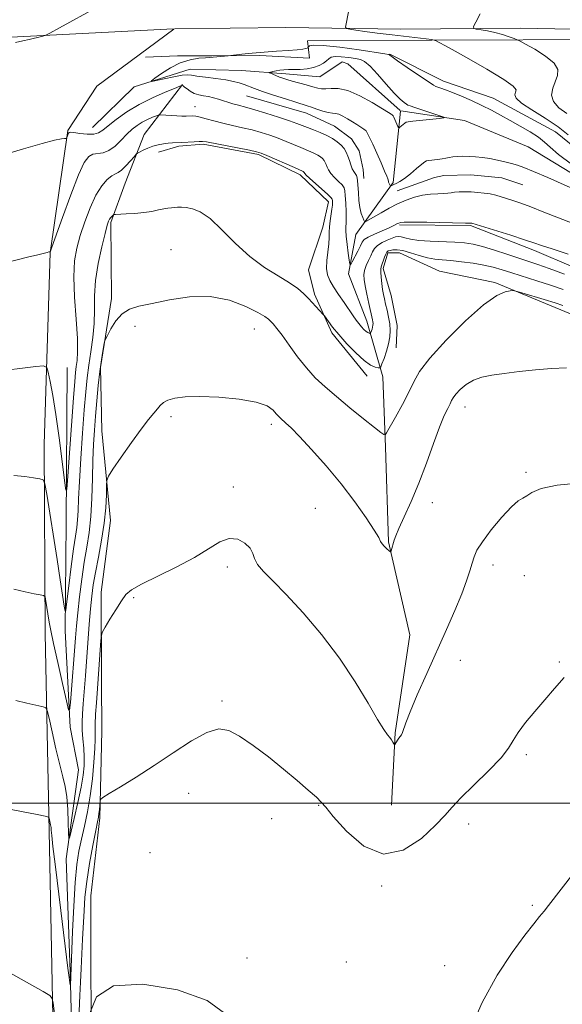
# Model space of a CAD drawing. Extents: x 2079800 to 2082700, y 339800 to 342700.
# Drawn here: x 2082172 to 2082313, y 340948 to 341204 of the extents above; entities that cross this region are included whole.
import ezdxf

# ---------------------------------------------------------------- set-up
doc = ezdxf.new("R2010")
doc.units = 0
doc.header["$MEASUREMENT"] = 0
for name, color, linetype, lineweight in [('32000', 7, 'Continuous', 0), ('DTM HARD BREAKLINE', 7, 'Continuous', 0), ('DTM SPOT ELEVATION', 2, 'Continuous', 13), ('INDEX CONTOUR', 41, 'Continuous', 13), ('INTERMEDIATE CONTOUR', 44, 'Continuous', 0), ('INTERMEDIATE CONTOUR DEPRESSION', 44, 'Continuous', 0)]:
    doc.layers.add(name, color=color, linetype=linetype, lineweight=lineweight)

msp = doc.modelspace()

# ---------------------------------------------------------------- linework, layer by layer
at = {"layer": '32000', "flags": 128}
msp.add_lwpolyline([(2082500, 341000), (2080000, 341000)], dxfattribs=at)
at = {"layer": 'DTM HARD BREAKLINE'}
for points in [[(2082144.86, 341198.98, 1207.392), (2082169.53, 341198.98, 1207.89), (2082211.762, 341201.134, 1208.399)], [(2082183.83, 340659.23, 1235.61), (2082183.9, 340684.98, 1234.51), (2082183.56, 340725.01, 1232.41), (2082183.54, 340774.06, 1230.82), (2082182.25, 340822.68, 1229.21), (2082182.44, 340866.87, 1227.29), (2082180.58, 340935.87, 1224.56), (2082179.43, 340992.74, 1222.26), (2082178.44, 341044.1, 1218.65), (2082178.17, 341093.22, 1215.39), (2082179.74, 341142.95, 1212.02), (2082184.28, 341174.75, 1209.86), (2082191.86, 341186.25, 1209.02), (2082211.788, 341201.072, 1208.403)], [(2082211.999, 341201.141, 1208.403), (2082240.91, 341201.47, 1209.2), (2082270.71, 341201.06, 1210.75), (2082301.66, 341201.29, 1212.83), (2082333.24, 341200.74, 1216.03), (2082357.24, 341200.66, 1217.92), (2082395.41, 341201.59, 1220.45), (2082422.39, 341201.23, 1223.18), (2082451.08, 341202.3, 1224.56), (2082486.3, 341202.38, 1225.55), (2082500, 341202.418, 1225.903)], [(2082500, 341198.507, 1225.672), (2082475.761, 341198.52, 1225.035), (2082419.829, 341197.517, 1221.745), (2082370.19, 341198.054, 1218.175), (2082326.094, 341198.363, 1214.325), (2082278.726, 341198.154, 1209.915), (2082246.475, 341198.011, 1208.305), (2082246.999, 341193.478, 1207.535), (2082234.146, 341194.177, 1207.815), (2082221.8, 341194.123, 1208.095), (2082212.729, 341194.083, 1208.235), (2082204.416, 341193.794, 1208.165)], [(2082190.67, 341175.52, 1209.09), (2082201.55, 341186.05, 1208.27), (2082216.03, 341190.63, 1207.3), (2082229.41, 341190.32, 1206.86), (2082240.87, 341189.45, 1205.45), (2082249.69, 341188.7, 1204.86), (2082255.52, 341192.57, 1204.86), (2082256.99, 341192.01, 1204.46)], [(2082267.907, 341194.578, 1208.095), (2082281.796, 341187.585, 1208.585), (2082294.666, 341183.106, 1208.865), (2082310.831, 341174.359, 1208.935), (2082317.658, 341168.846, 1209.635), (2082326.756, 341162.587, 1209.565)], [(2082270.542, 341179.918, 1205.424), (2082256.99, 341192.01, 1204.46)], [(2082190.4, 340935.94, 1226.79), (2082190.29, 340956.73, 1226), (2082190.25, 340975.97, 1225.17), (2082192.6, 340996.21, 1224.24), (2082193.12, 341018.81, 1223.14), (2082193.06, 341031.69, 1222.56), (2082192.94, 341054.78, 1221.52), (2082195.39, 341073.4, 1220.59), (2082193.15, 341096.7, 1219.33), (2082192.77, 341113.2, 1218.12), (2082195.64, 341131.1, 1217.81), (2082195.48, 341150.81, 1216.26), (2082199.22, 341161.04, 1215.01), (2082204.12, 341173.71, 1213.36), (2082214.07, 341186.67, 1209.94)], [(2082230.686, 341183.761, 1208.935), (2082246.264, 341179.245, 1208.725), (2082253.486, 341175.837, 1209.005), (2082257.922, 341172.581, 1209.075), (2082259.901, 341169.478, 1209.005), (2082260.905, 341164.569, 1209.075), (2082261.079, 341162.277, 1209.075)], [(2082268.27, 340999.48, 1222.69), (2082269.27, 341018.29, 1221.86), (2082273.09, 341043.73, 1221.02), (2082267.5, 341067.91, 1219.87), (2082266.78, 341092.52, 1218.31), (2082266.04, 341110.77, 1216.49), (2082261.93, 341125.21, 1213.29), (2082257.16, 341137.46, 1212.34), (2082259.07, 341147.7, 1210.7), (2082268.77, 341161.23, 1207.78), (2082270.618, 341179.725, 1205.445)], [(2082500, 341110.18, 1213.9), (2082498.86, 341110.62, 1213.9), (2082476.62, 341117.84, 1213.81), (2082457.57, 341122.07, 1213.31), (2082439.12, 341118.06, 1213.2), (2082421.15, 341114.86, 1212.49), (2082398.98, 341119.98, 1211.83), (2082378.8, 341121.84, 1210.74), (2082364.96, 341131.16, 1209.95), (2082344.3, 341142, 1208.81), (2082326.3, 341156.82, 1207.58), (2082303.81, 341170.47, 1206.88), (2082287.21, 341177.33, 1206.23), (2082270.743, 341179.823, 1205.435)], [(2082261.978, 341110.9, 1216.635), (2082252.857, 341122.198, 1216.285), (2082248.277, 341132.256, 1215.655), (2082246.738, 341138.549, 1215.095), (2082250.468, 341149.652, 1214.675), (2082251.951, 341156.209, 1214.605), (2082244.613, 341163.232, 1214.395), (2082233.755, 341168.475, 1214.255), (2082219.382, 341171.183, 1214.255), (2082213.085, 341170.651, 1214.255), (2082207.8, 341169.116, 1214.395)], [(2082269.774, 341159.04, 1208.795), (2082279.421, 341162.522, 1208.865), (2082281.876, 341163.024, 1208.935), (2082288.917, 341163.219, 1208.935), (2082296.946, 341162.436, 1208.935), (2082302.358, 341160.658, 1208.935)], [(2082270.371, 341150.243, 1212.225), (2082288.765, 341150.073, 1212.155), (2082305.423, 341143.595, 1212.435), (2082325.619, 341134.866, 1212.995), (2082338.771, 341123.585, 1213.485), (2082351.663, 341114.068, 1213.905), (2082365.045, 341107.828, 1213.975), (2082382.698, 341104.378, 1213.765), (2082402.874, 341100.184, 1214.045), (2082417.225, 341102.515, 1214.395), (2082428.286, 341108.359, 1214.185), (2082445.659, 341111.207, 1214.465), (2082455.48, 341112.511, 1214.675)], [(2082500, 341095.537, 1217.422), (2082496.368, 341096.566, 1217.405), (2082484.754, 341102.058, 1217.545), (2082469.371, 341105.013, 1217.825), (2082455.758, 341106.465, 1217.895), (2082436.636, 341100.333, 1217.895), (2082415.749, 341094.446, 1218.175), (2082399.898, 341089.336, 1218.455), (2082391.33, 341089.55, 1217.965), (2082378.966, 341093.527, 1218.455), (2082367.362, 341096.752, 1218.315), (2082350.958, 341102.726, 1218.245), (2082339.831, 341111.748, 1218.735), (2082327.441, 341121.772, 1218.875), (2082313.304, 341127.756, 1218.665), (2082295.13, 341135.235, 1217.755), (2082280.755, 341138.195, 1217.265), (2082270.403, 341142.937, 1216.705), (2082267.38, 341142.923, 1216.355), (2082266.138, 341138.886, 1216.355), (2082268.185, 341131.84, 1216.915), (2082269.731, 341124.036, 1216.705), (2082269.504, 341118.24, 1216.705)], [(2082184.14, 341113.14, 1212.56), (2082183.9, 341072.86, 1214.31), (2082183.62, 341044.76, 1216.31), (2082184.89, 341019.77, 1218.26), (2082187.06, 341008.68, 1218.73), (2082183.88, 340985.57, 1220.31), (2082184.89, 340956.16, 1221.81), (2082185.58, 340930.4, 1223.14), (2082185.71, 340903.79, 1224.66), (2082185.16, 340877.43, 1225.78), (2082186.66, 340846.07, 1226.71), (2082186.48, 340818.31, 1228.09), (2082186.21, 340792.37, 1229.25), (2082186.8, 340767.36, 1230.41), (2082187.45, 340737.32, 1231.36), (2082187.82, 340711.72, 1232.36), (2082193.96, 340701.2, 1232.68), (2082201.62, 340698.87, 1233.14)]]:
    msp.add_polyline3d(points, dxfattribs=at)
at = {"layer": 'DTM SPOT ELEVATION'}
for p in [(2082217.3, 341180.89, 1211.3), (2082211.09, 341143.75, 1217.2), (2082201.73, 341123.85, 1218.3), (2082232.7, 341123.16, 1218.8), (2082287.4, 341102.93, 1220.7), (2082211.1, 341100.38, 1220.4), (2082237.1, 341098.37, 1220.4), (2082303.23, 341085.91, 1221.8), (2082227.22, 341082.09, 1221.5), (2082278.93, 341078.09, 1220.7), (2082248.53, 341076.6, 1221.1), (2082225.68, 341061.39, 1222.4), (2082294.62, 341061.87, 1222.5), (2082302.74, 341059.1, 1222.6), (2082201.36, 341053.41, 1222.2), (2082286.16, 341037.1, 1222.8), (2082311.87, 341036.65, 1223.8), (2082224.29, 341026.52, 1223.8), (2082303.28, 341012.61, 1224.3), (2082215.62, 341002.6, 1224.6), (2082249.37, 340999.47, 1224.1), (2082237.23, 340995.95, 1224.6), (2082288.36, 340994.58, 1224.6), (2082205.66, 340987.12, 1225.3), (2082265.77, 340978.5, 1224.2), (2082304.83, 340973.47, 1225.8), (2082230.81, 340959.76, 1225.8), (2082256.54, 340958.74, 1225.1), (2082282.1, 340957.83, 1225.2)]:
    msp.add_point(p, dxfattribs=at)
at = {"layer": 'INDEX CONTOUR'}
for points in [[(2082257.619, 341208.226, 1210), (2082256.524, 341202.468, 1210), (2082256.403, 341201.6101, 1210), (2082256.644, 341201.247, 1210), (2082257.455, 341201.069, 1210), (2082259.011, 341200.821, 1210), (2082261.368, 341200.469, 1210), (2082264.551, 341200.035, 1210), (2082268.451, 341199.549, 1210), (2082278.757, 341198.3281, 1210), (2082279.413, 341198.223, 1210), (2082279.598, 341198.173, 1210), (2082279.76, 341198.089, 1210), (2082283.232, 341196.178, 1210), (2082287.753, 341193.675, 1210), (2082293.048, 341190.675, 1210), (2082297.495, 341188.001, 1210), (2082299.879, 341186.272, 1210), (2082300.611, 341185.292, 1210), (2082300.507, 341184.659, 1210), (2082300.337, 341184.01, 1210), (2082300.671, 341183.132, 1210), (2082302.035, 341181.8511, 1210), (2082304.728, 341180.0601, 1210), (2082308.16, 341177.935, 1210), (2082311.516, 341175.719, 1210), (2082314.137, 341173.642, 1210)], [(2082315.477, 341150.564, 1210), (2082311.6129, 341152.052, 1210), (2082307.831, 341153.557, 1210), (2082304.486, 341154.875, 1210), (2082301.8471, 341155.851, 1210), (2082299.805, 341156.547, 1210), (2082296.733, 341157.525, 1210), (2082295.372, 341157.914, 1210), (2082293.948, 341158.236, 1210), (2082292.367, 341158.485, 1210), (2082290.68, 341158.6599, 1210), (2082288.977, 341158.762, 1210), (2082287.348, 341158.793, 1210), (2082285.887, 341158.761, 1210), (2082284.688, 341158.677, 1210), (2082283.78, 341158.555, 1210), (2082282.932, 341158.429, 1210), (2082281.849, 341158.337, 1210), (2082280.315, 341158.2931, 1210), (2082278.4231, 341158.202, 1210), (2082276.347, 341157.946, 1210), (2082274.229, 341157.429, 1210), (2082272.08, 341156.66, 1210), (2082269.884, 341155.673, 1210), (2082267.66, 341154.526, 1210), (2082265.5921, 341153.374, 1210), (2082261.663, 341151.097, 1210), (2082261.466, 341151.008, 1210), (2082261.3329, 341151.099, 1210), (2082261.152, 341151.449, 1210), (2082260.843, 341152.132, 1210), (2082260.466, 341153.196, 1210), (2082260.115, 341154.687, 1210), (2082259.862, 341156.583, 1210), (2082259.698, 341158.595, 1210), (2082259.508, 341161.628, 1210), (2082259.398, 341162.465, 1210), (2082259.209, 341163.047, 1210), (2082258.906, 341163.54, 1210), (2082258.527, 341164.083, 1210), (2082258.129, 341164.807, 1210), (2082257.755, 341165.797, 1210), (2082257.389, 341166.946, 1210), (2082256.999, 341168.099, 1210), (2082256.551, 341169.134, 1210), (2082255.982, 341170.067, 1210), (2082255.226, 341170.943, 1210), (2082254.228, 341171.801, 1210), (2082252.979, 341172.637, 1210), (2082251.482, 341173.44, 1210), (2082249.7761, 341174.194, 1210), (2082248.034, 341174.88, 1210), (2082246.466, 341175.475, 1210), (2082243.766, 341176.522, 1210), (2082241.785, 341177.232, 1210), (2082238.938, 341178.193, 1210), (2082235.722, 341179.238, 1210), (2082232.834, 341180.135, 1210), (2082230.79, 341180.718, 1210), (2082228.275, 341181.357, 1210), (2082227.124, 341181.6851, 1210), (2082223.384, 341182.856, 1210), (2082222.1091, 341183.218, 1210), (2082220.821, 341183.521, 1210), (2082219.527, 341183.759, 1210), (2082218.269, 341184.012, 1210), (2082217.101, 341184.381, 1210), (2082216.074, 341184.924, 1210), (2082215.228, 341185.525, 1210), (2082214.605, 341186.026, 1210), (2082214.225, 341186.309, 1210), (2082214.031, 341186.418, 1210), (2082213.948, 341186.438, 1210), (2082213.84, 341186.413, 1210), (2082213.331, 341186.216, 1210), (2082211.983, 341185.678, 1210), (2082209.521, 341184.674, 1210), (2082206.304, 341183.251, 1210), (2082202.854, 341181.5, 1210), (2082199.634, 341179.54, 1210), (2082196.877, 341177.603, 1210), (2082194.759, 341175.9481, 1210), (2082193.346, 341174.78, 1210), (2082192.263, 341174.082, 1210), (2082191.027, 341173.781, 1210), (2082189.312, 341173.792, 1210), (2082187.436, 341173.973, 1210), (2082185.876, 341174.172, 1210), (2082184.983, 341174.257, 1210), (2082184.604, 341174.201, 1210), (2082184.4621, 341173.995, 1210), (2082184.076, 341172.945, 1210), (2082183.992, 341172.763, 1210), (2082183.827, 341172.6849, 1210), (2082183.439, 341172.645, 1210), (2082182.617, 341172.549, 1210), (2082180.877, 341172.198, 1210), (2082177.666, 341171.364, 1210), (2082172.769, 341169.939, 1210), (2082167.318, 341168.288, 1210)], [(2082313.6849, 341113.084, 1220), (2082309.863, 341112.911, 1220), (2082305.655, 341112.555, 1220), (2082301.395, 341112.089, 1220), (2082297.509, 341111.62, 1220), (2082294.321, 341111.202, 1220), (2082291.743, 341110.697, 1220), (2082289.587, 341109.919, 1220), (2082287.711, 341108.761, 1220), (2082286.16, 341107.431, 1220), (2082285.024, 341106.215, 1220), (2082284.338, 341105.313, 1220), (2082283.913, 341104.569, 1220), (2082283.503, 341103.7379, 1220), (2082282.895, 341102.554, 1220), (2082282.004, 341100.661, 1220), (2082280.777, 341097.679, 1220), (2082279.191, 341093.403, 1220), (2082277.342, 341088.324, 1220), (2082275.356, 341083.108, 1220), (2082273.375, 341078.348, 1220), (2082271.595, 341074.344, 1220), (2082270.229, 341071.324, 1220), (2082269.417, 341069.409, 1220), (2082269.012, 341068.283, 1220), (2082268.25, 341065.582, 1220), (2082268.15, 341065.3119, 1220), (2082267.999, 341065.31, 1220), (2082267.668, 341065.576, 1220), (2082267.0859, 341066.087, 1220), (2082266.405, 341066.734, 1220), (2082265.839, 341067.3839, 1220), (2082265.482, 341068.015, 1220), (2082264.976, 341069.035, 1220), (2082263.843, 341070.961, 1220), (2082261.7291, 341074.145, 1220), (2082258.764, 341078.289, 1220), (2082255.196, 341082.931, 1220), (2082251.315, 341087.61, 1220), (2082247.565, 341091.872, 1220), (2082244.432, 341095.263, 1220), (2082242.269, 341097.469, 1220), (2082240.912, 341098.738, 1220), (2082239.458, 341099.975, 1220), (2082238.939, 341100.492, 1220), (2082238.378, 341101.169, 1220), (2082237.575, 341102.108, 1220), (2082236.0349, 341103.174, 1220), (2082233.189, 341104.172, 1220), (2082228.743, 341104.936, 1220), (2082223.504, 341105.423, 1220), (2082218.553, 341105.62, 1220), (2082214.749, 341105.526, 1220), (2082212.07, 341105.193, 1220), (2082210.2739, 341104.684, 1220), (2082209.11, 341104.052, 1220), (2082208.295, 341103.294, 1220), (2082207.54, 341102.395, 1220), (2082206.5769, 341101.2831, 1220), (2082205.218, 341099.657, 1220), (2082203.297, 341097.159, 1220), (2082200.779, 341093.65, 1220), (2082198.146, 341089.866, 1220), (2082196.0161, 341086.759, 1220), (2082194.837, 341084.968, 1220), (2082194.402, 341083.86, 1220), (2082194.336, 341082.483, 1220), (2082194.309, 341080.092, 1220), (2082194.16, 341076.748, 1220), (2082193.77, 341072.716, 1220), (2082193.073, 341068.292, 1220), (2082192.228, 341063.884, 1220), (2082191.445, 341059.929, 1220), (2082190.883, 341056.693, 1220), (2082190.497, 341053.752, 1220), (2082190.185, 341050.51, 1220), (2082189.868, 341046.535, 1220), (2082188.866, 341033.055, 1220), (2082188.3, 341025.8071, 1220), (2082188.111, 341023.215, 1220), (2082188.019, 341021.063, 1220), (2082188.05, 341018.984, 1220), (2082188.209, 341016.699, 1220), (2082188.415, 341014.292, 1220), (2082188.564, 341011.937, 1220), (2082188.557, 341009.706, 1220), (2082188.318, 341007.259, 1220), (2082187.7761, 341004.154, 1220), (2082186.9169, 341000.179, 1220), (2082185.95, 340996.0519, 1220), (2082185.143, 340992.721, 1220), (2082184.692, 340990.959, 1220), (2082184.518, 340990.835, 1220), (2082184.472, 340992.244, 1220), (2082184.422, 340994.971, 1220), (2082184.297, 340998.36, 1220), (2082184.046, 341001.65, 1220), (2082183.624, 341004.323, 1220), (2082183.011, 341006.858, 1220), (2082182.197, 341009.981, 1220), (2082181.209, 341014.118, 1220), (2082180.216, 341018.505, 1220), (2082179.428, 341022.08, 1220), (2082178.948, 341024.069, 1220), (2082178.469, 341024.86, 1220), (2082177.581, 341025.131, 1220), (2082175.964, 341025.453, 1220), (2082173.657, 341025.959, 1220), (2082170.789, 341026.674, 1220)]]:
    msp.add_polyline3d(points, dxfattribs=at)
at = {"layer": 'INTERMEDIATE CONTOUR'}
for points in [[(2082191.876, 341206.761, 1208), (2082182.15, 341201.373, 1208), (2082179.649, 341200.006, 1208), (2082178.443, 341199.433, 1208), (2082177.498, 341199.161, 1208), (2082174.255, 341198.377, 1208), (2082172.638, 341198.006, 1208), (2082170.729, 341197.611, 1208)], [(2082291.274, 341205.068, 1212), (2082290.1779, 341202.904, 1212), (2082289.603, 341201.699, 1212), (2082289.6291, 341201.222, 1212), (2082290.28, 341201.065, 1212), (2082291.538, 341200.883, 1212), (2082293.234, 341200.593, 1212), (2082295.158, 341200.173, 1212), (2082297.098, 341199.629, 1212), (2082298.829, 341199.065, 1212), (2082300.1231, 341198.61, 1212), (2082300.897, 341198.319, 1212), (2082301.656, 341197.951, 1212), (2082303.053, 341197.188, 1212), (2082305.474, 341195.822, 1212), (2082308.256, 341194.061, 1212), (2082310.474, 341192.222, 1212), (2082311.433, 341190.547, 1212), (2082311.382, 341188.9799, 1212), (2082310.8, 341187.394, 1212), (2082310.155, 341185.6979, 1212), (2082309.859, 341183.946, 1212), (2082310.312, 341182.23, 1212), (2082311.754, 341180.624, 1212), (2082313.779, 341179.1339, 1212)], [(2082317.171, 341158.806, 1208), (2082308.88, 341162.478, 1208), (2082305.17, 341164.098, 1208), (2082302.651, 341165.145, 1208), (2082300.957, 341165.756, 1208), (2082299.479, 341166.179, 1208), (2082297.739, 341166.609, 1208), (2082295.783, 341167.041, 1208), (2082293.786, 341167.421, 1208), (2082291.894, 341167.703, 1208), (2082290.118, 341167.888, 1208), (2082288.4351, 341167.99, 1208), (2082286.841, 341168.02, 1208), (2082285.401, 341167.985, 1208), (2082284.197, 341167.8929, 1208), (2082283.262, 341167.752, 1208), (2082282.428, 341167.58, 1208), (2082281.477, 341167.398, 1208), (2082280.277, 341167.224, 1208), (2082278.017, 341166.966, 1208), (2082277.414, 341166.872, 1208), (2082276.929, 341166.615, 1208), (2082276.157, 341165.978, 1208), (2082274.8251, 341164.843, 1208), (2082273.193, 341163.482, 1208), (2082271.65, 341162.266, 1208), (2082270.502, 341161.477, 1208), (2082269.711, 341161.039, 1208), (2082268.726, 341160.587, 1208), (2082268.082, 341160.245, 1208), (2082268.017, 341160.273, 1208), (2082267.943, 341160.41, 1208), (2082267.679, 341160.976, 1208), (2082267.554, 341161.273, 1208), (2082267.479, 341161.501, 1208), (2082267.396, 341161.885, 1208), (2082267.312, 341162.182, 1208), (2082267.064, 341162.842, 1208), (2082266.512, 341164.169, 1208), (2082265.582, 341166.318, 1208), (2082264.467, 341168.843, 1208), (2082263.427, 341171.148, 1208), (2082262.667, 341172.77, 1208), (2082262.175, 341173.763, 1208), (2082261.882, 341174.316, 1208), (2082261.706, 341174.612, 1208), (2082261.496, 341174.8211, 1208), (2082261.0839, 341175.107, 1208), (2082259.342, 341176.258, 1208), (2082258.165, 341177.014, 1208), (2082256.918, 341177.784, 1208), (2082255.709, 341178.461, 1208), (2082254.647, 341178.932, 1208), (2082253.786, 341179.1339, 1208), (2082252.949, 341179.215, 1208), (2082251.905, 341179.376, 1208), (2082250.5069, 341179.758, 1208), (2082248.957, 341180.269, 1208), (2082247.544, 341180.7561, 1208), (2082246.423, 341181.1229, 1208), (2082243.434, 341182.054, 1208), (2082240.753, 341182.914, 1208), (2082237.654, 341183.93, 1208), (2082234.8089, 341184.895, 1208), (2082232.725, 341185.646, 1208), (2082230.027, 341186.6751, 1208), (2082228.778, 341187.097, 1208), (2082227.26, 341187.495, 1208), (2082225.261, 341187.873, 1208), (2082222.701, 341188.231, 1208), (2082220.023, 341188.564, 1208), (2082217.803, 341188.863, 1208), (2082216.408, 341189.107, 1208), (2082215.361, 341189.216, 1208), (2082213.979, 341189.0951, 1208), (2082211.808, 341188.6989, 1208), (2082209.324, 341188.17, 1208), (2082207.235, 341187.701, 1208), (2082206.12, 341187.473, 1208), (2082206.036, 341187.63, 1208), (2082206.91, 341188.307, 1208), (2082208.631, 341189.546, 1208), (2082210.927, 341191.021, 1208), (2082213.488, 341192.315, 1208), (2082216.016, 341193.11, 1208), (2082218.2809, 341193.491, 1208), (2082220.064, 341193.645, 1208), (2082225.867, 341194.132, 1208), (2082229.464, 341194.525, 1208), (2082232.144, 341194.799, 1208), (2082235.248, 341195.076, 1208), (2082238.47, 341195.315, 1208), (2082241.452, 341195.518, 1208), (2082243.821, 341195.701, 1208), (2082245.314, 341195.873, 1208), (2082246.0979, 341196.022, 1208), (2082246.452, 341196.131, 1208), (2082246.618, 341196.199, 1208), (2082246.703, 341196.277, 1208), (2082246.781, 341196.434, 1208), (2082247.031, 341196.692, 1208), (2082248.053, 341196.886, 1208), (2082250.5551, 341196.809, 1208), (2082254.879, 341196.331, 1208), (2082259.912, 341195.644, 1208), (2082266.574, 341194.662, 1208), (2082267.486, 341194.51, 1208), (2082267.672, 341194.437, 1208)], [(2082267.672, 341194.437, 1208), (2082267.833, 341194.292, 1208), (2082268.436, 341193.838, 1208), (2082269.89, 341192.817, 1208), (2082272.392, 341191.108, 1208), (2082279.167, 341186.54, 1208), (2082279.827, 341186.146, 1208), (2082280.305, 341185.9629, 1208), (2082281.077, 341185.705, 1208), (2082282.31, 341185.265, 1208), (2082284.088, 341184.584, 1208), (2082286.431, 341183.629, 1208), (2082289.097, 341182.4801, 1208), (2082291.778, 341181.246, 1208), (2082294.248, 341180.009, 1208), (2082296.616, 341178.7349, 1208), (2082299.076, 341177.366, 1208), (2082301.728, 341175.874, 1208), (2082304.3019, 341174.361, 1208), (2082306.439, 341172.961, 1208), (2082307.965, 341171.725, 1208), (2082309.451, 341170.367, 1208), (2082311.655, 341168.518, 1208), (2082315.046, 341165.974, 1208)], [(2082314.156, 341142.598, 1212), (2082309.993, 341143.956, 1212), (2082307.26, 341144.872, 1212), (2082305.232, 341145.567, 1212), (2082302.814, 341146.371, 1212), (2082299.269, 341147.503, 1212), (2082289.138, 341150.66, 1212), (2082288.78, 341150.698, 1212), (2082288.302, 341150.6851, 1212), (2082287.511, 341150.693, 1212), (2082277.4781, 341150.901, 1212), (2082273.761, 341150.957, 1212), (2082271.581, 341150.947, 1212), (2082270.601, 341150.863, 1212), (2082270.168, 341150.702, 1212), (2082269.703, 341150.453, 1212), (2082268.939, 341150.067, 1212), (2082267.688, 341149.482, 1212), (2082263.8841, 341147.792, 1212), (2082262.22, 341146.991, 1212), (2082261.235, 341146.376, 1212), (2082260.695, 341145.743, 1212), (2082260.219, 341144.813, 1212), (2082259.527, 341143.426, 1212), (2082258.079, 341140.598, 1212), (2082257.7029, 341139.938, 1212), (2082257.511, 341140.053, 1212), (2082257.339, 341141.042, 1212), (2082257.07, 341142.893, 1212), (2082256.768, 341145.15, 1212), (2082256.547, 341147.245, 1212), (2082256.485, 341148.785, 1212), (2082256.551, 341151.589, 1212), (2082256.5089, 341153.645, 1212), (2082256.413, 341155.894, 1212), (2082256.312, 341157.825, 1212), (2082256.216, 341159.0749, 1212), (2082255.994, 341159.8699, 1212), (2082255.479, 341160.5821, 1212), (2082254.58, 341161.4949, 1212), (2082253.511, 341162.546, 1212), (2082252.561, 341163.582, 1212), (2082251.947, 341164.479, 1212), (2082251.596, 341165.237, 1212), (2082251.363, 341165.884, 1212), (2082251.118, 341166.448, 1212), (2082250.809, 341166.956, 1212), (2082250.397, 341167.434, 1212), (2082249.853, 341167.901, 1212), (2082249.172, 341168.357, 1212), (2082248.356, 341168.795, 1212), (2082247.395, 341169.22, 1212), (2082244.776, 341170.2809, 1212), (2082240.9901, 341171.882, 1212), (2082238.865, 341172.736, 1212), (2082236.713, 341173.521, 1212), (2082234.496, 341174.228, 1212), (2082232.141, 341174.866, 1212), (2082229.613, 341175.452, 1212), (2082227.0161, 341176.017, 1212), (2082224.49, 341176.6, 1212), (2082222.171, 341177.218, 1212), (2082220.173, 341177.793, 1212), (2082218.608, 341178.224, 1212), (2082217.525, 341178.44, 1212), (2082216.731, 341178.498, 1212), (2082215.035, 341178.468, 1212), (2082213.907, 341178.477, 1212), (2082212.6109, 341178.521, 1212), (2082211.207, 341178.607, 1212), (2082208.282, 341178.832, 1212), (2082207.877, 341178.769, 1212), (2082207.303, 341178.554, 1212), (2082206.306, 341178.148, 1212), (2082205.004, 341177.572, 1212), (2082203.6081, 341176.863, 1212), (2082202.277, 341176.038, 1212), (2082200.9739, 341175.032, 1212), (2082199.608, 341173.759, 1212), (2082198.118, 341172.209, 1212), (2082196.547, 341170.667, 1212), (2082194.969, 341169.491, 1212), (2082193.452, 341168.924, 1212), (2082190.808, 341168.56, 1212), (2082189.726, 341168.007, 1212), (2082188.572, 341166.4501, 1212), (2082187.062, 341163.213, 1212), (2082185.0429, 341158.01, 1212), (2082182.901, 341152.108, 1212), (2082180.187, 341144.405, 1212), (2082179.814, 341143.388, 1212), (2082179.717, 341143.239, 1212), (2082179.615, 341143.2269, 1212), (2082179.375, 341143.181, 1212), (2082178.903, 341143.069, 1212), (2082176.505, 341142.452, 1212), (2082173.865, 341141.785, 1212), (2082162.284, 341138.916, 1212)], [(2082313.208, 341137.422, 1214), (2082309.24, 341138.868, 1214), (2082306.238, 341139.917, 1214), (2082301.308, 341141.557, 1214), (2082298.269, 341142.589, 1214), (2082294.989, 341143.68, 1214), (2082291.953, 341144.61, 1214), (2082289.48, 341145.212, 1214), (2082287.238, 341145.544, 1214), (2082284.73, 341145.72, 1214), (2082278.339, 341145.982, 1214), (2082275.395, 341146.189, 1214), (2082273.233, 341146.495, 1214), (2082271.765, 341146.827, 1214), (2082270.775, 341147.082, 1214), (2082270.043, 341147.174, 1214), (2082269.342, 341147.075, 1214), (2082268.441, 341146.775, 1214), (2082267.2, 341146.272, 1214), (2082265.837, 341145.62, 1214), (2082264.66, 341144.8839, 1214), (2082263.887, 341144.1049, 1214), (2082263.385, 341143.235, 1214), (2082262.928, 341142.198, 1214), (2082262.358, 341140.96, 1214), (2082261.765, 341139.631, 1214), (2082261.307, 341138.363, 1214), (2082261.108, 341137.227, 1214), (2082261.165, 341135.998, 1214), (2082261.445, 341134.3739, 1214), (2082261.9, 341132.185, 1214), (2082262.422, 341129.804, 1214), (2082263.388, 341125.542, 1214), (2082263.478, 341125.022, 1214), (2082263.51, 341124.578, 1214), (2082263.487, 341124.138, 1214), (2082263.402, 341123.669, 1214), (2082263.257, 341123.16, 1214), (2082263.092, 341122.674, 1214), (2082262.869, 341122.094, 1214), (2082262.801, 341122.025, 1214), (2082262.692, 341122.034, 1214), (2082262.489, 341122.083, 1214), (2082262.173, 341122.225, 1214), (2082261.73, 341122.532, 1214), (2082261.159, 341123.057, 1214), (2082260.502, 341123.76, 1214), (2082259.815, 341124.58, 1214), (2082259.121, 341125.493, 1214), (2082258.325, 341126.617, 1214), (2082255.988, 341130.041, 1214), (2082254.561, 341132.163, 1214), (2082253.26, 341134.143, 1214), (2082252.284, 341135.76, 1214), (2082251.677, 341137.237, 1214), (2082251.439, 341138.908, 1214), (2082251.541, 341140.991, 1214), (2082252.07, 341145.324, 1214), (2082252.156, 341146.969, 1214), (2082252.153, 341148.344, 1214), (2082252.195, 341149.717, 1214), (2082252.375, 341151.272, 1214), (2082252.849, 341154.293, 1214), (2082252.9591, 341155.364, 1214), (2082252.981, 341156.104, 1214), (2082252.964, 341156.584, 1214), (2082252.904, 341156.908, 1214), (2082252.587, 341157.324, 1214), (2082251.7491, 341158.116, 1214), (2082246.9921, 341162.356, 1214), (2082246.139, 341163.161, 1214), (2082245.804, 341163.528, 1214), (2082245.635, 341163.846, 1214), (2082245.567, 341163.925, 1214), (2082245.477, 341164.002, 1214), (2082245.365, 341164.077, 1214), (2082245.23, 341164.149, 1214), (2082243.085, 341165.086, 1214), (2082235.944, 341168.24, 1214), (2082234.488, 341168.848, 1214), (2082233.269, 341169.2181, 1214), (2082231.448, 341169.598, 1214), (2082220.292, 341171.744, 1214), (2082219.2741, 341171.892, 1214), (2082218.3639, 341171.901, 1214), (2082217.053, 341171.826, 1214), (2082213.921, 341171.614, 1214), (2082211.461, 341171.498, 1214), (2082210.328, 341171.416, 1214), (2082209.092, 341171.264, 1214), (2082207.764, 341171.013, 1214), (2082206.389, 341170.633, 1214), (2082205.027, 341170.121, 1214), (2082203.817, 341169.58, 1214), (2082202.915, 341169.141, 1214), (2082202.3981, 341168.865, 1214), (2082202.025, 341168.547, 1214), (2082201.476, 341167.915, 1214), (2082200.532, 341166.807, 1214), (2082199.367, 341165.511, 1214), (2082198.259, 341164.428, 1214), (2082197.398, 341163.826, 1214), (2082196.636, 341163.459, 1214), (2082195.741, 341162.948, 1214), (2082194.5411, 341161.959, 1214), (2082193.109, 341160.319, 1214), (2082191.58, 341157.901, 1214), (2082190.079, 341154.676, 1214), (2082188.695, 341151.027, 1214), (2082187.5111, 341147.441, 1214), (2082186.602, 341144.208, 1214), (2082186.03, 341140.8549, 1214), (2082185.849, 341136.713, 1214), (2082186.063, 341131.4051, 1214), (2082186.464, 341125.715, 1214), (2082186.788, 341120.72, 1214), (2082186.842, 341117.224, 1214), (2082186.692, 341114.9601, 1214), (2082186.475, 341113.389, 1214), (2082186.287, 341111.892, 1214), (2082186.078, 341109.532, 1214), (2082185.757, 341105.287, 1214), (2082184.295, 341084.937, 1214), (2082184.029, 341081.601, 1214), (2082183.815, 341081.315, 1214), (2082183.4689, 341083.83, 1214), (2082182.859, 341088.725, 1214), (2082182.059, 341094.87, 1214), (2082181.195, 341100.957, 1214), (2082180.382, 341105.907, 1214), (2082179.695, 341109.55, 1214), (2082179.198, 341111.944, 1214), (2082178.8269, 341113.19, 1214), (2082178.007, 341113.567, 1214), (2082176.036, 341113.4, 1214), (2082172.515, 341112.978, 1214), (2082168.268, 341112.456, 1214)], [(2082312.864, 341133.391, 1216), (2082309.558, 341134.536, 1216), (2082306.056, 341135.677, 1216), (2082299.528, 341137.731, 1216), (2082296.995, 341138.542, 1216), (2082294.722, 341139.213, 1216), (2082292.301, 341139.778, 1216), (2082289.458, 341140.263, 1216), (2082286.46, 341140.6569, 1216), (2082283.706, 341140.941, 1216), (2082281.4749, 341141.123, 1216), (2082279.558, 341141.321, 1216), (2082277.622, 341141.683, 1216), (2082275.44, 341142.291, 1216), (2082273.208, 341142.98, 1216), (2082271.2299, 341143.52, 1216), (2082269.7361, 341143.742, 1216), (2082268.686, 341143.72, 1216), (2082267.967, 341143.586, 1216), (2082267.473, 341143.431, 1216), (2082267.111, 341143.163, 1216), (2082266.794, 341142.647, 1216), (2082266.456, 341141.81, 1216), (2082265.6241, 341139.335, 1216), (2082265.515, 341138.753, 1216), (2082265.5091, 341137.907, 1216), (2082265.605, 341136.594, 1216), (2082265.7741, 341135.012, 1216), (2082265.978, 341133.464, 1216), (2082266.194, 341132.16, 1216), (2082266.441, 341130.965, 1216), (2082266.7539, 341129.651, 1216), (2082267.144, 341128.059, 1216), (2082267.538, 341126.286, 1216), (2082267.838, 341124.4929, 1216), (2082267.962, 341122.796, 1216), (2082267.874, 341121.116, 1216), (2082267.5489, 341119.329, 1216), (2082266.997, 341117.384, 1216), (2082266.364, 341115.532, 1216), (2082265.832, 341114.097, 1216), (2082265.514, 341113.316, 1216), (2082265.256, 341113.0541, 1216), (2082264.837, 341113.087, 1216), (2082264.064, 341113.275, 1216), (2082262.858, 341113.815, 1216), (2082261.168, 341114.989, 1216), (2082259.015, 341116.951, 1216), (2082256.703, 341119.352, 1216), (2082254.606, 341121.717, 1216), (2082253.022, 341123.652, 1216), (2082251.941, 341125.088, 1216), (2082250.904, 341126.5651, 1216), (2082250.595, 341126.944, 1216), (2082246.728, 341131.095, 1216), (2082245.476, 341132.402, 1216), (2082243.9751, 341133.728, 1216), (2082241.869, 341135.2011, 1216), (2082238.922, 341136.953, 1216), (2082235.364, 341139.15, 1216), (2082231.547, 341141.959, 1216), (2082227.789, 341145.406, 1216), (2082224.284, 341148.932, 1216), (2082221.197, 341151.835, 1216), (2082218.652, 341153.595, 1216), (2082216.616, 341154.421, 1216), (2082215.017, 341154.708, 1216), (2082213.778, 341154.791, 1216), (2082212.796, 341154.7809, 1216), (2082211.162, 341154.672, 1216), (2082210.283, 341154.576, 1216), (2082209.203, 341154.39, 1216), (2082207.822, 341154.087, 1216), (2082206.107, 341153.729, 1216), (2082204.047, 341153.406, 1216), (2082201.7021, 341153.184, 1216), (2082199.425, 341153.054, 1216), (2082196.662, 341152.945, 1216), (2082196.248, 341152.883, 1216), (2082196.052, 341152.745, 1216), (2082195.791, 341152.494, 1216), (2082195.464, 341152.146, 1216), (2082195.145, 341151.733, 1216), (2082194.87, 341151.196, 1216), (2082194.5249, 341150.116, 1216), (2082193.959, 341147.983, 1216), (2082193.0981, 341144.493, 1216), (2082192.17, 341140.17, 1216), (2082191.478, 341135.742, 1216), (2082191.225, 341131.7719, 1216), (2082191.212, 341128.151, 1216), (2082191.142, 341124.602, 1216), (2082190.794, 341120.928, 1216), (2082190.262, 341117.241, 1216), (2082189.719, 341113.7341, 1216), (2082189.291, 341110.449, 1216), (2082188.934, 341106.8379, 1216), (2082188.561, 341102.201, 1216), (2082188.114, 341096.153, 1216), (2082187.659, 341089.548, 1216), (2082187.294, 341083.556, 1216), (2082187.084, 341079.0719, 1216), (2082186.963, 341075.904, 1216), (2082186.8339, 341073.588, 1216), (2082186.612, 341071.624, 1216), (2082186.2691, 341069.358, 1216), (2082185.789, 341066.102, 1216), (2082185.18, 341061.493, 1216), (2082184.556, 341056.488, 1216), (2082184.056, 341052.367, 1216), (2082183.768, 341050.156, 1216), (2082183.585, 341049.855, 1216), (2082183.348, 341051.206, 1216), (2082182.31, 341058.042, 1216), (2082181.497, 341063.298, 1216), (2082178.813, 341080.301, 1216), (2082178.351, 341082.9321, 1216), (2082177.886, 341083.956, 1216), (2082177.016, 341084.248, 1216), (2082175.428, 341084.523, 1216), (2082173.1381, 341084.842, 1216), (2082170.248, 341085.102, 1216)], [(2082312.786, 341129.28, 1218), (2082310.77, 341129.933, 1218), (2082307.892, 341130.826, 1218), (2082302.0961, 341132.592, 1218), (2082300.603, 341133.031, 1218), (2082299.8259, 341133.165, 1218), (2082299.1, 341133.109, 1218), (2082297.82, 341132.849, 1218), (2082295.624, 341131.85, 1218), (2082292.213, 341129.4481, 1218), (2082287.528, 341125.292, 1218), (2082282.483, 341120.275, 1218), (2082278.235, 341115.602, 1218), (2082275.605, 341112.15, 1218), (2082274.076, 341109.471, 1218), (2082272.794, 341106.79, 1218), (2082271.127, 341103.578, 1218), (2082269.317, 341100.304, 1218), (2082266.997, 341096.239, 1218), (2082266.66, 341095.719, 1218), (2082266.527, 341095.677, 1218), (2082266.287, 341095.803, 1218), (2082265.54, 341096.327, 1218), (2082263.863, 341097.612, 1218), (2082261.018, 341099.873, 1218), (2082257.504, 341102.718, 1218), (2082254.0031, 341105.603, 1218), (2082251.042, 341108.133, 1218), (2082248.526, 341110.5001, 1218), (2082246.205, 341113.047, 1218), (2082243.901, 341115.978, 1218), (2082241.735, 341118.961, 1218), (2082239.9, 341121.526, 1218), (2082238.5379, 341123.324, 1218), (2082237.583, 341124.472, 1218), (2082236.915, 341125.2051, 1218), (2082236.347, 341125.767, 1218), (2082235.414, 341126.4311, 1218), (2082233.5801, 341127.477, 1218), (2082230.459, 341129.033, 1218), (2082226.241, 341130.617, 1218), (2082221.266, 341131.597, 1218), (2082215.908, 341131.532, 1218), (2082210.69, 341130.759, 1218), (2082206.171, 341129.809, 1218), (2082202.7621, 341129.061, 1218), (2082200.272, 341128.284, 1218), (2082198.362, 341127.094, 1218), (2082196.76, 341125.265, 1218), (2082195.471, 341123.208, 1218), (2082194.568, 341121.489, 1218), (2082194.076, 341120.489, 1218), (2082193.842, 341119.837, 1218), (2082193.665, 341118.974, 1218), (2082193.385, 341117.438, 1218), (2082193.013, 341115.153, 1218), (2082192.599, 341112.142, 1218), (2082192.19, 341108.486, 1218), (2082191.808, 341104.497, 1218), (2082191.467, 341100.55, 1218), (2082191.183, 341096.884, 1218), (2082190.961, 341093.21, 1218), (2082190.805, 341089.107, 1218), (2082190.702, 341084.317, 1218), (2082190.569, 341079.243, 1218), (2082190.305, 341074.45, 1218), (2082189.842, 341070.327, 1218), (2082189.234, 341066.547, 1218), (2082188.567, 341062.602, 1218), (2082187.919, 341058.165, 1218), (2082187.342, 341053.607, 1218), (2082186.879, 341049.479, 1218), (2082186.5501, 341046.114, 1218), (2082186.29, 341042.982, 1218), (2082184.963, 341026.1229, 1218), (2082184.7619, 341024.128, 1218), (2082184.491, 341024.26, 1218), (2082183.914, 341026.632, 1218), (2082182.894, 341031.103, 1218), (2082181.671, 341036.511, 1218), (2082180.582, 341041.44, 1218), (2082179.879, 341044.824, 1218), (2082179.478, 341046.995, 1218), (2082178.531, 341052.9789, 1218), (2082178.383, 341053.631, 1218), (2082178.025, 341053.927, 1218), (2082177.149, 341054.119, 1218), (2082175.522, 341054.422, 1218), (2082173.2, 341054.894, 1218), (2082170.313, 341055.552, 1218)], [(2082317.643, 341083.228, 1222), (2082311.28, 341082.645, 1222), (2082307.112, 341081.7409, 1222), (2082304.761, 341080.718, 1222), (2082303.425, 341079.8509, 1222), (2082302.372, 341079.266, 1222), (2082301.157, 341078.503, 1222), (2082299.408, 341076.958, 1222), (2082296.9239, 341074.26, 1222), (2082294.194, 341070.98, 1222), (2082291.88, 341067.927, 1222), (2082290.467, 341065.6921, 1222), (2082289.725, 341064.001, 1222), (2082289.244, 341062.365, 1222), (2082288.662, 341060.347, 1222), (2082287.8, 341057.729, 1222), (2082286.523, 341054.344, 1222), (2082284.74, 341050.086, 1222), (2082282.538, 341045.084, 1222), (2082277.4299, 341033.684, 1222), (2082275.002, 341028.184, 1222), (2082273.108, 341023.7349, 1222), (2082271.987, 341020.846, 1222), (2082271.153, 341018.338, 1222), (2082270.875, 341017.773, 1222), (2082270.56, 341017.334, 1222), (2082270.217, 341016.899, 1222), (2082269.863, 341016.384, 1222), (2082269.151, 341015.226, 1222), (2082269.055, 341015.228, 1222), (2082268.922, 341015.45, 1222), (2082268.684, 341015.88, 1222), (2082268.332, 341016.449, 1222), (2082267.872, 341017.076, 1222), (2082267.263, 341017.798, 1222), (2082266.284, 341019.132, 1222), (2082264.668, 341021.719, 1222), (2082262.204, 341025.983, 1222), (2082258.903, 341031.5, 1222), (2082254.832, 341037.635, 1222), (2082250.144, 341043.78, 1222), (2082245.332, 341049.452, 1222), (2082240.978, 341054.195, 1222), (2082237.553, 341057.69, 1222), (2082235.099, 341060.171, 1222), (2082233.55, 341062.004, 1222), (2082232.763, 341063.519, 1222), (2082232.284, 341064.8809, 1222), (2082231.583, 341066.215, 1222), (2082230.255, 341067.551, 1222), (2082228.387, 341068.542, 1222), (2082226.192, 341068.746, 1222), (2082223.786, 341067.852, 1222), (2082217.155, 341063.777, 1222), (2082212.424, 341061.285, 1222), (2082203.391, 341056.905, 1222), (2082200.836, 341055.453, 1222), (2082199.359, 341054.168, 1222), (2082198.191, 341052.5451, 1222), (2082196.752, 341050.267, 1222), (2082195.223, 341047.785, 1222), (2082193.977, 341045.738, 1222), (2082193.281, 341044.532, 1222), (2082192.993, 341043.627, 1222), (2082192.865, 341042.246, 1222), (2082191.708, 341026.074, 1222), (2082191.517, 341023.092, 1222), (2082191.3901, 341020.411, 1222), (2082191.363, 341018.42, 1222), (2082191.365, 341016.594, 1222), (2082191.293, 341014.18, 1222), (2082191.065, 341010.648, 1222), (2082190.665, 341006.362, 1222), (2082190.096, 341001.909, 1222), (2082189.374, 340997.775, 1222), (2082188.585, 340994.039, 1222), (2082187.8271, 340990.682, 1222), (2082187.181, 340987.561, 1222), (2082186.645, 340984.0481, 1222), (2082186.201, 340979.392, 1222), (2082185.831, 340973.22, 1222), (2082185.539, 340966.67, 1222), (2082184.9921, 340952.638, 1222), (2082184.97, 340952.61, 1222), (2082184.923, 340952.86, 1222), (2082184.827, 340953.442, 1222), (2082184.642, 340954.732, 1222), (2082184.324, 340957.186, 1222), (2082182.492, 340972.16, 1222), (2082180.999, 340984.187, 1222), (2082180.445, 340988.776, 1222), (2082180.137, 340991.593, 1222), (2082180.009, 340993.0161, 1222), (2082179.963, 340993.656, 1222), (2082179.913, 340994.04, 1222), (2082179.842, 340994.3599, 1222), (2082179.43, 340996.115, 1222), (2082179.267, 340996.3651, 1222), (2082178.458, 340996.602, 1222), (2082176.309, 340997.03, 1222), (2082161.823, 340999.852, 1222)], [(2082313.117, 341032.635, 1224), (2082310.591, 341029.7691, 1224), (2082308.1139, 341026.841, 1224), (2082305.5279, 341023.8341, 1224), (2082303.09, 341020.939, 1224), (2082301.159, 341018.396, 1224), (2082299.902, 341016.314, 1224), (2082298.7, 341014.28, 1224), (2082296.738, 341011.752, 1224), (2082293.505, 341008.396, 1224), (2082289.697, 341004.715, 1224), (2082286.311, 341001.419, 1224), (2082284.016, 340998.973, 1224), (2082282.156, 340996.845, 1224), (2082279.746, 340994.255, 1224), (2082276.0539, 340990.824, 1224), (2082271.359, 340987.788, 1224), (2082266.194, 340986.7839, 1224), (2082261.091, 340988.867, 1224), (2082256.582, 340992.754, 1224), (2082253.2, 340996.579, 1224), (2082251.243, 340998.939, 1224), (2082250.067, 341000.286, 1224), (2082248.792, 341001.533, 1224), (2082246.715, 341003.412, 1224), (2082243.829, 341005.916, 1224), (2082240.304, 341008.856, 1224), (2082236.356, 341012.006, 1224), (2082232.393, 341014.9971, 1224), (2082228.872, 341017.423, 1224), (2082226.059, 341018.921, 1224), (2082223.462, 341019.293, 1224), (2082220.398, 341018.383, 1224), (2082216.3749, 341016.161, 1224), (2082211.662, 341013.097, 1224), (2082206.722, 341009.788, 1224), (2082202.008, 341006.761, 1224), (2082197.954, 341004.268, 1224), (2082194.99, 341002.494, 1224), (2082193.386, 341001.515, 1224), (2082192.78, 341000.974, 1224), (2082192.654, 341000.4101, 1224), (2082192.478, 340998.346, 1224), (2082192.369, 340997.286, 1224), (2082192.246, 340996.414, 1224), (2082192.014, 340995.183, 1224), (2082191.558, 340992.879, 1224), (2082190.818, 340989.056, 1224), (2082189.964, 340984.34, 1224), (2082189.2191, 340979.626, 1224), (2082188.752, 340975.589, 1224), (2082188.496, 340972.023, 1224), (2082188.145, 340964.7199, 1224), (2082187.758, 340957.029, 1224), (2082187.592, 340953.524, 1224), (2082187.438, 340950.038, 1224), (2082187.108, 340941.827, 1224)], [(2082318.927, 340986.145, 1226), (2082309.055, 340973.39, 1226), (2082307.909, 340971.947, 1226), (2082306.75, 340970.542, 1226), (2082305.2121, 340968.6471, 1226), (2082302.916, 340965.694, 1226), (2082299.637, 340961.241, 1226), (2082295.76, 340955.3529, 1226), (2082291.824, 340948.216, 1226), (2082288.299, 340940.2009, 1226)], [(2082181.076, 340943.3491, 1224), (2082180.493, 340948.097, 1224), (2082180.268, 340949.2869, 1224), (2082179.59, 340950.057, 1224), (2082177.881, 340951.069, 1224), (2082160.661, 340960.725, 1224)], [(2082224.95, 340945.49, 1226), (2082220.442, 340948.783, 1226), (2082212.754, 340951.51, 1226), (2082203.794, 340953.037, 1226), (2082196.153, 340952.58, 1226), (2082191.776, 340949.721, 1226), (2082190.027, 340945.505, 1226)]]:
    msp.add_polyline3d(points, dxfattribs=at)
at = {"layer": 'INTERMEDIATE CONTOUR DEPRESSION'}
msp.add_polyline3d([(2082262.72, 341191.458, 1206), (2082264.693, 341189.324, 1206), (2082266.945, 341186.766, 1206), (2082269.017, 341184.455, 1206), (2082270.548, 341182.909, 1206), (2082271.562, 341182.036, 1206), (2082272.178, 341181.593, 1206), (2082272.573, 341181.345, 1206), (2082273.139, 341181.107, 1206), (2082274.323, 341180.705, 1206), (2082280.826, 341178.579, 1206), (2082281.9031, 341178.201, 1206), (2082281.879, 341178.018, 1206), (2082280.734, 341177.872, 1206), (2082273.8641, 341177.146, 1206), (2082272.621, 341177.001, 1206), (2082272.065, 341176.876, 1206), (2082271.756, 341176.673, 1206), (2082270.49, 341175.596, 1206), (2082270.263, 341175.425, 1206), (2082270.129, 341175.477, 1206), (2082269.974, 341175.795, 1206), (2082268.905, 341178.18, 1206), (2082268.701, 341178.57, 1206), (2082268.638, 341178.659, 1206), (2082268.563, 341178.734, 1206), (2082268.447, 341178.823, 1206), (2082268.2, 341178.988, 1206), (2082267.49, 341179.4309, 1206), (2082265.925, 341180.389, 1206), (2082263.2871, 341181.965, 1206), (2082260.074, 341183.723, 1206), (2082256.957, 341185.091, 1206), (2082254.474, 341185.661, 1206), (2082252.615, 341185.669, 1206), (2082251.236, 341185.515, 1206), (2082250.168, 341185.523, 1206), (2082249.143, 341185.728, 1206), (2082247.871, 341186.091, 1206), (2082246.166, 341186.566, 1206), (2082242.508, 341187.568, 1206), (2082241.153, 341187.961, 1206), (2082240.11, 341188.295, 1206), (2082239.204, 341188.622, 1206), (2082238.309, 341188.978, 1206), (2082236.877, 341189.583, 1206), (2082236.559, 341189.733, 1206), (2082236.561, 341189.819, 1206), (2082236.884, 341189.916, 1206), (2082237.514, 341190.0749, 1206), (2082238.369, 341190.261, 1206), (2082239.352, 341190.417, 1206), (2082240.398, 341190.499, 1206), (2082241.57, 341190.533, 1206), (2082242.966, 341190.556, 1206), (2082244.631, 341190.612, 1206), (2082246.408, 341190.762, 1206), (2082248.091, 341191.069, 1206), (2082249.508, 341191.57, 1206), (2082250.623, 341192.189, 1206), (2082251.437, 341192.822, 1206), (2082252.009, 341193.3729, 1206), (2082252.629, 341193.771, 1206), (2082253.647, 341193.953, 1206), (2082255.277, 341193.888, 1206), (2082257.196, 341193.672, 1206), (2082258.947, 341193.43, 1206), (2082260.225, 341193.202, 1206), (2082261.331, 341192.678, 1206), (2082262.72, 341191.458, 1206)], dxfattribs=at)

doc.saveas('drawing.dxf')
